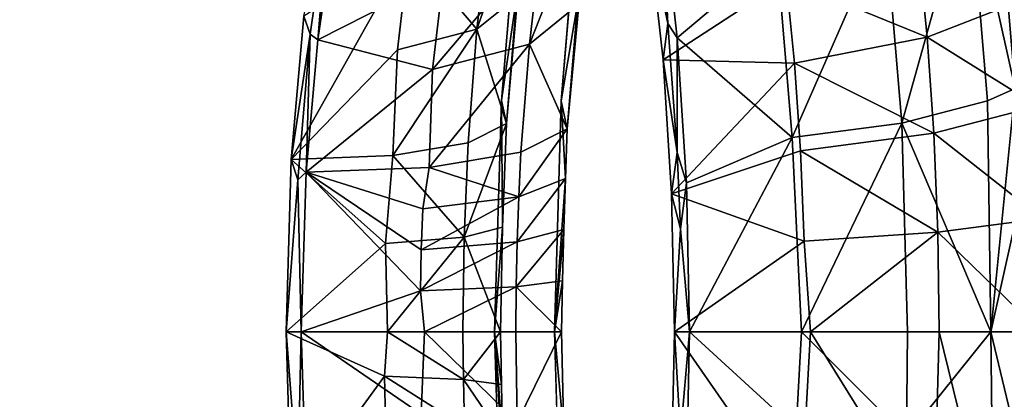
# Model space of a CAD drawing. Units: inches. Extents: x -10.7 to 14.7, y -14 to 10.1.
# Drawn here: x -9.1 to -8.2, y -0.1 to 0.3 of the extents above; entities that cross this region are included whole.
import ezdxf

# ---------------------------------------------------------------- set-up
doc = ezdxf.new("R2010")
doc.units = ezdxf.units.IN
doc.header["$MEASUREMENT"] = 0
doc.layers.add('SEAT-BACK', color=5, linetype='Continuous')

msp = doc.modelspace()

# ---------------------------------------------------------------- linework, layer by layer
at = {"layer": 'SEAT-BACK'}
for points, invisible_edges in [([(-7.74805, 0.00013, 21.88843), (-8.22474, 0.83484, 23.79599), (-7.73775, 1.9255, 21.89047)], 3), ([(-8.96523, 0.00013, 26.70081), (-9.29349, 0.37813, 28.01005), (-8.93034, 0.86506, 26.61045)], 15), ([(-8.64499, 0.22183, 25.43721), (-8.96523, 0.00013, 26.70081), (-8.93034, 0.86506, 26.61045)], 15), ([(-8.93034, 0.86506, 26.61045), (-8.62947, 0.40503, 25.38169), (-8.64499, 0.22183, 25.43721)], 9), ([(-7.74805, 0.00013, 21.88843), (-8.19179, 0.70197, 23.65832), (-8.22474, 0.83484, 23.79599)], 9), ([(-9.22154, 0.00013, 27.95505), (-8.90798, 0.00013, 26.71529), (-9.21179, 0.70621, 27.95547)], 15), ([(-9.21179, 0.70621, 27.95547), (-8.90798, 0.00013, 26.71529), (-8.77202, 0.69836, 26.20678)], 15), ([(-8.90798, 0.00013, 26.71529), (-8.58773, 0.22149, 25.45169), (-8.77202, 0.69836, 26.20678)], 15), ([(-8.58773, 0.22149, 25.45169), (-8.57205, 0.4061, 25.39556), (-8.77202, 0.69836, 26.20678)], 14), ([(-8.16529, 0.54627, 23.54708), (-8.19179, 0.70197, 23.65832), (-7.74805, 0.00013, 21.88843)], 10), ([(-7.74805, 0.00013, 21.88843), (-8.14589, 0.37352, 23.46547), (-8.16529, 0.54627, 23.54708)], 9), ([(-8.96523, 0.00013, 26.70081), (-9.28245, 0.19267, 27.95799), (-9.29349, 0.37813, 28.01005)], 9), ([(-8.65144, 0.00013, 25.46017), (-8.96523, 0.00013, 26.70081), (-8.64499, 0.22183, 25.43721)], 3), ([(-8.5942, 0.00013, 25.47471), (-8.58773, 0.22149, 25.45169), (-8.90798, 0.00013, 26.71529)], 14), ([(-9.27881, 0.00013, 27.94063), (-9.28245, 0.19267, 27.95799), (-8.96523, 0.00013, 26.70081)], 14), ([(-8.96523, 0.00013, 26.70081), (-9.17669, -0.87149, 27.59309), (-9.27881, 0.00013, 27.94063)], 11), ([(-9.22154, 0.00013, 27.95505), (-9.21093, -0.70231, 27.95167), (-8.77204, -0.6968, 26.20678)], 15), ([(-9.22154, 0.00013, 27.95505), (-8.77204, -0.6968, 26.20678), (-8.90798, 0.00013, 26.71529)], 15), ([(-8.96523, 0.00013, 26.70081), (-8.93031, -0.86582, 26.61046), (-9.17669, -0.87149, 27.59309)], 15), ([(-8.64499, -0.22157, 25.43721), (-8.93031, -0.86582, 26.61046), (-8.96523, 0.00013, 26.70081)], 15), ([(-8.96523, 0.00013, 26.70081), (-8.65144, 0.00013, 25.46017), (-8.64499, -0.22157, 25.43721)], 9), ([(-8.90798, 0.00013, 26.71529), (-8.77204, -0.6968, 26.20678), (-8.58773, -0.22124, 25.45169)], 11), ([(-8.90798, 0.00013, 26.71529), (-8.58773, -0.22124, 25.45169), (-8.5942, 0.00013, 25.47471)], 9)]:
    msp.add_3dface(points, dxfattribs=dict(at, invisible_edges=invisible_edges))
for points in [[(-8.15298, 0.23354, 23.47266), (-8.1972, 0.43126, 23.59202), (-8.17166, 0.45424, 23.55121)], [(-8.14589, 0.37352, 23.46547), (-8.15298, 0.23354, 23.47266), (-8.17166, 0.45424, 23.55121)], [(-8.63026, 0.32113, 25.30368), (-8.61704, 0.43553, 25.25579), (-8.66834, 0.29018, 25.20299)], [(-8.61704, 0.43553, 25.25579), (-8.65638, 0.3936, 25.15989), (-8.66834, 0.29018, 25.20299)], [(-8.60678, 0.37423, 25.13437), (-8.55919, 0.42497, 25.25041), (-8.61815, 0.27587, 25.17536)], [(-8.61815, 0.27587, 25.17536), (-8.55919, 0.42497, 25.25041), (-8.57209, 0.31333, 25.29721)], [(-8.27744, 0.3895, 23.65813), (-8.1972, 0.43126, 23.59202), (-8.26152, 0.20023, 23.59093)], [(-8.1972, 0.43126, 23.59202), (-8.17947, 0.22171, 23.5175), (-8.26152, 0.20023, 23.59093)], [(-8.15298, 0.23354, 23.47266), (-8.17947, 0.22171, 23.5175), (-8.1972, 0.43126, 23.59202)], [(-8.82818, 0.28537, 25.04316), (-8.83416, 0.30287, 25.06715), (-8.80963, 0.4142, 24.97835)], [(-8.80963, 0.4142, 24.97835), (-8.8208, 0.28016, 25.01431), (-8.82818, 0.28537, 25.04316)], [(-8.80963, 0.4142, 24.97835), (-8.80356, 0.39806, 24.95437), (-8.8208, 0.28016, 25.01431)], [(-8.56903, 0.33407, 25.35844), (-8.57205, 0.4061, 25.39556), (-8.58773, 0.22149, 25.45169)], [(-8.49936, 0.41075, 23.74501), (-8.48563, 0.29583, 23.68576), (-8.50339, 0.38023, 23.76019)], [(-8.49936, 0.41075, 23.74501), (-8.49107, 0.41098, 23.71148), (-8.48563, 0.29583, 23.68576)], [(-8.47668, 0.28203, 23.64957), (-8.48563, 0.29583, 23.68576), (-8.49107, 0.41098, 23.71148)], [(-8.38123, 0.36253, 23.68848), (-8.47668, 0.28203, 23.64957), (-8.49107, 0.41098, 23.71148)], [(-8.70023, 0.34149, 25.04212), (-8.8208, 0.28016, 25.01431), (-8.80356, 0.39806, 24.95437)], [(-8.62778, 0.33823, 25.35413), (-8.64499, 0.22183, 25.43721), (-8.62947, 0.40503, 25.38169)], [(-8.66834, 0.29018, 25.20299), (-8.65638, 0.3936, 25.15989), (-8.73318, 0.36672, 25.08413)], [(-8.27744, 0.3895, 23.65813), (-8.36658, 0.18637, 23.62593), (-8.38123, 0.36253, 23.68848)], [(-8.26152, 0.20023, 23.59093), (-8.36658, 0.18637, 23.62593), (-8.27744, 0.3895, 23.65813)], [(-8.50339, 0.38023, 23.76019), (-8.48563, 0.29583, 23.68576), (-8.49018, 0.26092, 23.70292)], [(-8.49018, 0.26092, 23.70292), (-8.37223, 0.33769, 23.74129), (-8.50339, 0.38023, 23.76019)], [(-8.61815, 0.27587, 25.17536), (-8.71079, 0.25176, 25.07935), (-8.60678, 0.37423, 25.13437)], [(-8.60678, 0.37423, 25.13437), (-8.71079, 0.25176, 25.07935), (-8.70023, 0.34149, 25.04212)], [(-8.23716, 0.28267, 23.66734), (-8.24592, 0.37053, 23.70433), (-8.37223, 0.33769, 23.74129)], [(-8.23716, 0.28267, 23.66734), (-8.13878, 0.32126, 23.58219), (-8.24592, 0.37053, 23.70433)], [(-8.8461, 0.1655, 25.10846), (-8.74447, 0.27039, 25.12415), (-8.73318, 0.36672, 25.08413)], [(-8.8461, 0.1655, 25.10846), (-8.73318, 0.36672, 25.08413), (-8.83416, 0.30287, 25.06715)], [(-8.66834, 0.29018, 25.20299), (-8.73318, 0.36672, 25.08413), (-8.74447, 0.27039, 25.12415)], [(-8.36658, 0.18637, 23.62593), (-8.47668, 0.28203, 23.64957), (-8.38123, 0.36253, 23.68848)], [(-8.71079, 0.25176, 25.07935), (-8.8208, 0.28016, 25.01431), (-8.70023, 0.34149, 25.04212)], [(-8.62778, 0.33823, 25.35413), (-8.64016, 0.19981, 25.33216), (-8.64499, 0.22183, 25.43721)], [(-8.63026, 0.32113, 25.30368), (-8.64016, 0.19981, 25.33216), (-8.62778, 0.33823, 25.35413)], [(-8.56903, 0.33407, 25.35844), (-8.58773, 0.22149, 25.45169), (-8.58187, 0.19476, 25.32412)], [(-8.58187, 0.19476, 25.32412), (-8.57209, 0.31333, 25.29721), (-8.56903, 0.33407, 25.35844)], [(-8.49018, 0.26092, 23.70292), (-8.36436, 0.25762, 23.70759), (-8.37223, 0.33769, 23.74129)], [(-8.36436, 0.25762, 23.70759), (-8.23716, 0.28267, 23.66734), (-8.37223, 0.33769, 23.74129)], [(-8.63026, 0.32113, 25.30368), (-8.66834, 0.29018, 25.20299), (-8.64016, 0.19981, 25.33216)], [(-8.13149, 0.21648, 23.55152), (-8.13878, 0.32126, 23.58219), (-8.23716, 0.28267, 23.66734)], [(-8.58187, 0.19476, 25.32412), (-8.61815, 0.27587, 25.17536), (-8.57209, 0.31333, 25.29721)], [(-8.82818, 0.28537, 25.04316), (-8.8461, 0.1655, 25.10846), (-8.83416, 0.30287, 25.06715)], [(-8.49018, 0.26092, 23.70292), (-8.48563, 0.29583, 23.68576), (-8.47656, 0.17224, 23.64652)], [(-8.47668, 0.28203, 23.64957), (-8.47656, 0.17224, 23.64652), (-8.48563, 0.29583, 23.68576)], [(-8.83979, 0.14594, 25.08311), (-8.8461, 0.1655, 25.10846), (-8.82818, 0.28537, 25.04316)], [(-8.82818, 0.28537, 25.04316), (-8.83194, 0.1531, 25.05248), (-8.83979, 0.14594, 25.08311)], [(-8.82818, 0.28537, 25.04316), (-8.8208, 0.28016, 25.01431), (-8.83194, 0.1531, 25.05248)], [(-8.67668, 0.18138, 25.23281), (-8.66834, 0.29018, 25.20299), (-8.74899, 0.16933, 25.15426)], [(-8.74899, 0.16933, 25.15426), (-8.66834, 0.29018, 25.20299), (-8.74447, 0.27039, 25.12415)], [(-8.64016, 0.19981, 25.33216), (-8.66834, 0.29018, 25.20299), (-8.67668, 0.18138, 25.23281)], [(-8.71079, 0.25176, 25.07935), (-8.83194, 0.1531, 25.05248), (-8.8208, 0.28016, 25.01431)], [(-8.62622, 0.17238, 25.20348), (-8.71402, 0.15775, 25.1081), (-8.61815, 0.27587, 25.17536)], [(-8.61815, 0.27587, 25.17536), (-8.71402, 0.15775, 25.1081), (-8.71079, 0.25176, 25.07935)], [(-8.62622, 0.17238, 25.20348), (-8.61815, 0.27587, 25.17536), (-8.58187, 0.19476, 25.32412)], [(-8.46784, 0.1431, 23.61141), (-8.47656, 0.17224, 23.64652), (-8.47668, 0.28203, 23.64957)], [(-8.36658, 0.18637, 23.62593), (-8.46784, 0.1431, 23.61141), (-8.47668, 0.28203, 23.64957)], [(-8.36436, 0.25762, 23.70759), (-8.23079, 0.19047, 23.64041), (-8.23716, 0.28267, 23.66734)], [(-8.23716, 0.28267, 23.66734), (-8.23079, 0.19047, 23.64041), (-8.13149, 0.21648, 23.55152)], [(-8.74899, 0.16933, 25.15426), (-8.74447, 0.27039, 25.12415), (-8.8461, 0.1655, 25.10846)], [(-8.49018, 0.26092, 23.70292), (-8.47656, 0.17224, 23.64652), (-8.48206, 0.13239, 23.66766)], [(-8.48206, 0.13239, 23.66766), (-8.36436, 0.25762, 23.70759), (-8.49018, 0.26092, 23.70292)], [(-8.35864, 0.17359, 23.68304), (-8.36436, 0.25762, 23.70759), (-8.48206, 0.13239, 23.66766)], [(-8.35864, 0.17359, 23.68304), (-8.23079, 0.19047, 23.64041), (-8.36436, 0.25762, 23.70759)], [(-8.71402, 0.15775, 25.1081), (-8.83194, 0.1531, 25.05248), (-8.71079, 0.25176, 25.07935)], [(-8.17629, 0.00013, 23.49605), (-8.17947, 0.22171, 23.5175), (-8.15298, 0.23354, 23.47266)], [(-8.13406, 0.18938, 23.41563), (-8.17629, 0.00013, 23.49605), (-8.15298, 0.23354, 23.47266)], [(-8.64384, 0.10063, 25.35209), (-8.65144, 0.00013, 25.46017), (-8.64499, 0.22183, 25.43721)], [(-8.64499, 0.22183, 25.43721), (-8.64016, 0.19981, 25.33216), (-8.64384, 0.10063, 25.35209)], [(-8.58356, 0.14705, 25.3383), (-8.58773, 0.22149, 25.45169), (-8.5942, 0.00013, 25.47471)], [(-8.58356, 0.14705, 25.3383), (-8.58187, 0.19476, 25.32412), (-8.58773, 0.22149, 25.45169)], [(-8.17629, 0.00013, 23.49605), (-8.26152, 0.20023, 23.59093), (-8.17947, 0.22171, 23.5175)], [(-8.23079, 0.19047, 23.64041), (-8.12708, 0.1087, 23.53296), (-8.13149, 0.21648, 23.55152)], [(-8.64384, 0.10063, 25.35209), (-8.64016, 0.19981, 25.33216), (-8.68058, 0.09095, 25.24678)], [(-8.64016, 0.19981, 25.33216), (-8.67668, 0.18138, 25.23281), (-8.68058, 0.09095, 25.24678)], [(-8.26152, 0.20023, 23.59093), (-8.35747, 0.00013, 23.60412), (-8.36658, 0.18637, 23.62593)], [(-8.25613, 0.00013, 23.56811), (-8.35747, 0.00013, 23.60412), (-8.26152, 0.20023, 23.59093)], [(-8.25613, 0.00013, 23.56811), (-8.26152, 0.20023, 23.59093), (-8.17629, 0.00013, 23.49605)], [(-8.62824, 0.12948, 25.21148), (-8.62622, 0.17238, 25.20348), (-8.58187, 0.19476, 25.32412)], [(-8.62824, 0.12948, 25.21148), (-8.58187, 0.19476, 25.32412), (-8.58356, 0.14705, 25.3383)], [(-8.22694, 0.09564, 23.62411), (-8.23079, 0.19047, 23.64041), (-8.35864, 0.17359, 23.68304)], [(-8.22694, 0.09564, 23.62411), (-8.12708, 0.1087, 23.53296), (-8.23079, 0.19047, 23.64041)], [(-8.1301, 0.00013, 23.39892), (-8.17629, 0.00013, 23.49605), (-8.13406, 0.18938, 23.41563)], [(-8.68058, 0.09095, 25.24678), (-8.67668, 0.18138, 25.23281), (-8.74899, 0.16933, 25.15426)], [(-8.36658, 0.18637, 23.62593), (-8.46487, 0.00013, 23.5986), (-8.46784, 0.1431, 23.61141)], [(-8.35747, 0.00013, 23.60412), (-8.46487, 0.00013, 23.5986), (-8.36658, 0.18637, 23.62593)], [(-8.62824, 0.12948, 25.21148), (-8.71402, 0.15775, 25.1081), (-8.62622, 0.17238, 25.20348)], [(-8.35864, 0.17359, 23.68304), (-8.48206, 0.13239, 23.66766), (-8.35518, 0.08718, 23.66818)], [(-8.48206, 0.13239, 23.66766), (-8.47656, 0.17224, 23.64652), (-8.47356, 0.09891, 23.63352)], [(-8.46784, 0.1431, 23.61141), (-8.47356, 0.09891, 23.63352), (-8.47656, 0.17224, 23.64652)], [(-8.35864, 0.17359, 23.68304), (-8.35518, 0.08718, 23.66818), (-8.22694, 0.09564, 23.62411)], [(-8.83979, 0.14594, 25.08311), (-8.85102, 0.00013, 25.12533), (-8.8461, 0.1655, 25.10846)], [(-8.8461, 0.1655, 25.10846), (-8.85102, 0.00013, 25.12533), (-8.75605, 0.08476, 25.16478)], [(-8.75605, 0.08476, 25.16478), (-8.74899, 0.16933, 25.15426), (-8.8461, 0.1655, 25.10846)], [(-8.68058, 0.09095, 25.24678), (-8.74899, 0.16933, 25.15426), (-8.75605, 0.08476, 25.16478)], [(-8.83979, 0.14594, 25.08311), (-8.83194, 0.1531, 25.05248), (-8.83654, 0.00013, 25.06807)], [(-8.72248, 0.03957, 25.12014), (-8.83654, 0.00013, 25.06807), (-8.83194, 0.1531, 25.05248)], [(-8.72018, 0.11819, 25.11216), (-8.83194, 0.1531, 25.05248), (-8.71402, 0.15775, 25.1081)], [(-8.72018, 0.11819, 25.11216), (-8.72162, 0.07892, 25.11716), (-8.83194, 0.1531, 25.05248)], [(-8.72248, 0.03957, 25.12014), (-8.83194, 0.1531, 25.05248), (-8.72162, 0.07892, 25.11716)], [(-8.72018, 0.11819, 25.11216), (-8.71402, 0.15775, 25.1081), (-8.62824, 0.12948, 25.21148)], [(-8.83654, 0.00013, 25.06807), (-8.85102, 0.00013, 25.12533), (-8.83979, 0.14594, 25.08311)], [(-8.58356, 0.14705, 25.3383), (-8.58531, 0.09818, 25.3446), (-8.62978, 0.08646, 25.21699)], [(-8.58356, 0.14705, 25.3383), (-8.62978, 0.08646, 25.21699), (-8.62824, 0.12948, 25.21148)], [(-8.5942, 0.00013, 25.47471), (-8.58531, 0.09818, 25.3446), (-8.58356, 0.14705, 25.3383)], [(-8.46487, 0.00013, 23.5986), (-8.47356, 0.09891, 23.63352), (-8.46784, 0.1431, 23.61141)], [(-8.48206, 0.13239, 23.66766), (-8.47356, 0.09891, 23.63352), (-8.47935, 0.00013, 23.65585)], [(-8.48206, 0.13239, 23.66766), (-8.47935, 0.00013, 23.65585), (-8.35518, 0.08718, 23.66818)], [(-8.62824, 0.12948, 25.21148), (-8.62978, 0.08646, 25.21699), (-8.72162, 0.07892, 25.11716)], [(-8.62824, 0.12948, 25.21148), (-8.72162, 0.07892, 25.11716), (-8.72018, 0.11819, 25.11216)], [(-8.1289, 0.00013, 23.5313), (-8.12708, 0.1087, 23.53296), (-8.22694, 0.09564, 23.62411)], [(-8.68058, 0.09095, 25.24678), (-8.64588, 0.00013, 25.35276), (-8.64384, 0.10063, 25.35209)], [(-8.64384, 0.10063, 25.35209), (-8.64588, 0.00013, 25.35276), (-8.65144, 0.00013, 25.46017)], [(-8.58531, 0.09818, 25.3446), (-8.58636, 0.04921, 25.34835), (-8.63071, 0.04334, 25.22028)], [(-8.62978, 0.08646, 25.21699), (-8.58531, 0.09818, 25.3446), (-8.63071, 0.04334, 25.22028)], [(-8.5942, 0.00013, 25.47471), (-8.58636, 0.04921, 25.34835), (-8.58531, 0.09818, 25.3446)], [(-8.47935, 0.00013, 23.65585), (-8.47356, 0.09891, 23.63352), (-8.46487, 0.00013, 23.5986)], [(-8.35518, 0.08718, 23.66818), (-8.34892, 0.00013, 23.66255), (-8.22694, 0.09564, 23.62411)], [(-8.22694, 0.09564, 23.62411), (-8.34892, 0.00013, 23.66255), (-8.22586, 0.00013, 23.61881)], [(-8.22694, 0.09564, 23.62411), (-8.22586, 0.00013, 23.61881), (-8.1289, 0.00013, 23.5313)], [(-8.75605, 0.08476, 25.16478), (-8.7539, 0.00013, 25.17154), (-8.68058, 0.09095, 25.24678)], [(-8.68058, 0.09095, 25.24678), (-8.7539, 0.00013, 25.17154), (-8.68186, 0.00013, 25.25141)], [(-8.72162, 0.07892, 25.11716), (-8.62978, 0.08646, 25.21699), (-8.72248, 0.03957, 25.12014)], [(-8.72248, 0.03957, 25.12014), (-8.62978, 0.08646, 25.21699), (-8.63071, 0.04334, 25.22028)], [(-8.68058, 0.09095, 25.24678), (-8.68186, 0.00013, 25.25141), (-8.64588, 0.00013, 25.35276)], [(-8.35518, 0.08718, 23.66818), (-8.47935, 0.00013, 23.65585), (-8.34892, 0.00013, 23.66255)], [(-8.75605, 0.08476, 25.16478), (-8.85102, 0.00013, 25.12533), (-8.7539, 0.00013, 25.17154)], [(-8.58636, 0.04921, 25.34835), (-8.58744, 0.00013, 25.34428), (-8.63071, 0.04334, 25.22028)], [(-8.58744, 0.00013, 25.34428), (-8.58636, 0.04921, 25.34835), (-8.5942, 0.00013, 25.47471)], [(-8.72248, 0.03957, 25.12014), (-8.7186, 0.00013, 25.12419), (-8.83654, 0.00013, 25.06807)], [(-8.63071, 0.04334, 25.22028), (-8.7186, 0.00013, 25.12419), (-8.72248, 0.03957, 25.12014)], [(-8.63071, 0.04334, 25.22028), (-8.63113, 0.00013, 25.22119), (-8.7186, 0.00013, 25.12419)], [(-8.63071, 0.04334, 25.22028), (-8.58744, 0.00013, 25.34428), (-8.63113, 0.00013, 25.22119)], [(-8.8461, -0.16524, 25.10846), (-8.85102, 0.00013, 25.12533), (-8.83979, -0.14568, 25.08311)], [(-8.83979, -0.14568, 25.08311), (-8.85102, 0.00013, 25.12533), (-8.83654, 0.00013, 25.06807)], [(-8.7539, 0.00013, 25.17154), (-8.85102, 0.00013, 25.12533), (-8.75697, -0.04223, 25.16799)], [(-8.75697, -0.04223, 25.16799), (-8.85102, 0.00013, 25.12533), (-8.8461, -0.16524, 25.10846)], [(-8.83979, -0.14568, 25.08311), (-8.83654, 0.00013, 25.06807), (-8.83194, -0.15284, 25.05248)], [(-8.72162, -0.07866, 25.11716), (-8.83194, -0.15284, 25.05248), (-8.83654, 0.00013, 25.06807)], [(-8.83654, 0.00013, 25.06807), (-8.7186, 0.00013, 25.12419), (-8.72162, -0.07866, 25.11716)], [(-8.68138, -0.04534, 25.25052), (-8.7539, 0.00013, 25.17154), (-8.75697, -0.04223, 25.16799)], [(-8.68138, -0.04534, 25.25052), (-8.68186, 0.00013, 25.25141), (-8.7539, 0.00013, 25.17154)], [(-8.72162, -0.07866, 25.11716), (-8.7186, 0.00013, 25.12419), (-8.62991, -0.08618, 25.21677)], [(-8.7186, 0.00013, 25.12419), (-8.63113, 0.00013, 25.22119), (-8.62991, -0.08618, 25.21677)], [(-8.64588, 0.00013, 25.35276), (-8.68186, 0.00013, 25.25141), (-8.68138, -0.04534, 25.25052)], [(-8.68138, -0.04534, 25.25052), (-8.64491, -0.05017, 25.35593), (-8.64588, 0.00013, 25.35276)], [(-8.64588, 0.00013, 25.35276), (-8.64491, -0.05017, 25.35593), (-8.65144, 0.00013, 25.46017)], [(-8.65144, 0.00013, 25.46017), (-8.64491, -0.05017, 25.35593), (-8.64384, -0.10037, 25.35209)], [(-8.65144, 0.00013, 25.46017), (-8.64384, -0.10037, 25.35209), (-8.64204, -0.15045, 25.34565)], [(-8.64204, -0.15045, 25.34565), (-8.64499, -0.22157, 25.43721), (-8.65144, 0.00013, 25.46017)], [(-8.62991, -0.08618, 25.21677), (-8.63113, 0.00013, 25.22119), (-8.58744, 0.00013, 25.34428)], [(-8.62991, -0.08618, 25.21677), (-8.58744, 0.00013, 25.34428), (-8.58531, -0.09792, 25.3446)], [(-8.58744, 0.00013, 25.34428), (-8.5942, 0.00013, 25.47471), (-8.58531, -0.09792, 25.3446)], [(-8.58531, -0.09792, 25.3446), (-8.5942, 0.00013, 25.47471), (-8.58773, -0.22124, 25.45169)], [(-8.35864, -0.17334, 23.68304), (-8.47935, 0.00013, 23.65585), (-8.48206, -0.13213, 23.66766)], [(-8.47935, 0.00013, 23.65585), (-8.47356, -0.09865, 23.63352), (-8.48206, -0.13213, 23.66766)], [(-8.34892, 0.00013, 23.66255), (-8.47935, 0.00013, 23.65585), (-8.35864, -0.17334, 23.68304)], [(-8.46487, 0.00013, 23.5986), (-8.47356, -0.09865, 23.63352), (-8.47935, 0.00013, 23.65585)], [(-8.46784, -0.14284, 23.61141), (-8.47356, -0.09865, 23.63352), (-8.46487, 0.00013, 23.5986)], [(-8.36285, -0.09333, 23.60998), (-8.46784, -0.14284, 23.61141), (-8.46487, 0.00013, 23.5986)], [(-8.36285, -0.09333, 23.60998), (-8.46487, 0.00013, 23.5986), (-8.35747, 0.00013, 23.60412)], [(-8.36285, -0.09333, 23.60998), (-8.35747, 0.00013, 23.60412), (-8.2572, -0.10031, 23.57363)], [(-8.23098, -0.19017, 23.64052), (-8.34892, 0.00013, 23.66255), (-8.35864, -0.17334, 23.68304)], [(-8.2572, -0.10031, 23.57363), (-8.35747, 0.00013, 23.60412), (-8.25613, 0.00013, 23.56811)], [(-8.23098, -0.19017, 23.64052), (-8.22586, 0.00013, 23.61881), (-8.34892, 0.00013, 23.66255)], [(-8.17496, -0.11107, 23.49849), (-8.2572, -0.10031, 23.57363), (-8.17629, 0.00013, 23.49605)], [(-8.2572, -0.10031, 23.57363), (-8.25613, 0.00013, 23.56811), (-8.17629, 0.00013, 23.49605)], [(-8.17588, -0.20245, 23.60051), (-8.22586, 0.00013, 23.61881), (-8.23098, -0.19017, 23.64052)], [(-8.17588, -0.20245, 23.60051), (-8.1289, 0.00013, 23.5313), (-8.22586, 0.00013, 23.61881)], [(-8.17629, 0.00013, 23.49605), (-8.1301, 0.00013, 23.39892), (-8.14822, -0.117, 23.45262)], [(-8.14822, -0.117, 23.45262), (-8.17496, -0.11107, 23.49849), (-8.17629, 0.00013, 23.49605)], [(-8.13149, -0.21622, 23.55152), (-8.1289, 0.00013, 23.5313), (-8.17588, -0.20245, 23.60051)], [(-8.75697, -0.04223, 25.16799), (-8.8461, -0.16524, 25.10846), (-8.75605, -0.0845, 25.16478)], [(-8.68041, -0.09071, 25.24706), (-8.68138, -0.04534, 25.25052), (-8.75697, -0.04223, 25.16799)], [(-8.68041, -0.09071, 25.24706), (-8.75697, -0.04223, 25.16799), (-8.75605, -0.0845, 25.16478)], [(-8.68041, -0.09071, 25.24706), (-8.64384, -0.10037, 25.35209), (-8.68138, -0.04534, 25.25052)], [(-8.68138, -0.04534, 25.25052), (-8.64384, -0.10037, 25.35209), (-8.64491, -0.05017, 25.35593)]]:
    msp.add_3dface(points, dxfattribs=at)

doc.saveas('drawing.dxf')
